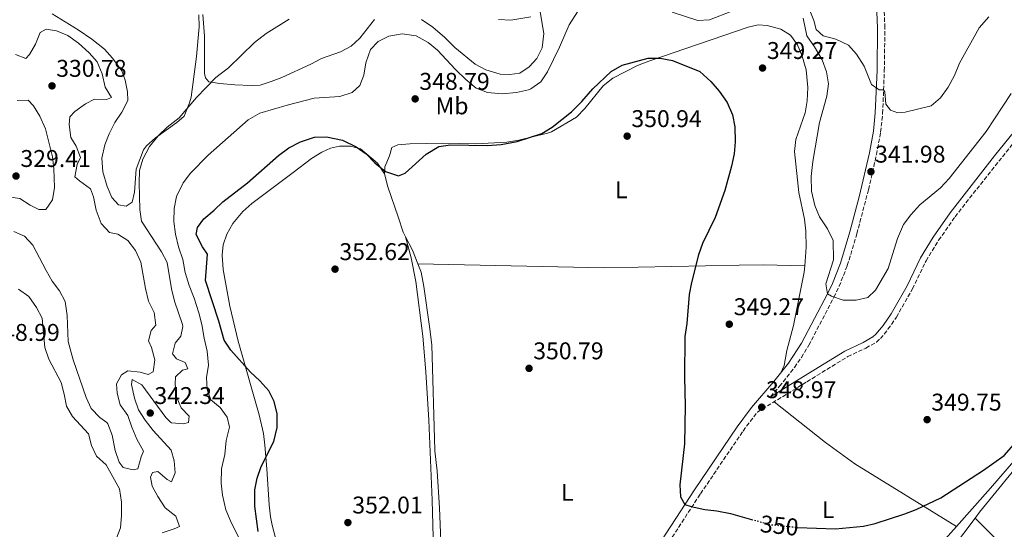
# Model space of a CAD drawing. Units: metres. Extents: x 601565 to 605098, y 4664395 to 4666758.
# Drawn here: x 603588 to 603996, y 4665430 to 4665641 of the extents above; entities that cross this region are included whole.
import ezdxf
from ezdxf.enums import TextEntityAlignment as Align

# ---------------------------------------------------------------- set-up
doc = ezdxf.new("R2010")
doc.units = ezdxf.units.M
doc.header["$MEASUREMENT"] = 0
doc.linetypes.add('DGN Style 3', pattern=[2.435890702152634, 1.739921930109024, -0.6959687720436097])
doc.linetypes.add('DGN Style 5', pattern=[1.217945351076317, 0.5219765790327072, -0.6959687720436097])
for name, color, linetype, lineweight in [('Balsa-alberca', 142, 'Continuous', 0), ('Camino', 7, 'DGN Style 3', 0), ('Cota de curva de nivel directora', 7, 'Continuous', 0), ('Cota de punto acotado terreno', 7, 'Continuous', 0), ('Curva de nivel directora', 30, 'Continuous', 30), ('Curva de nivel directora no vista', 30, 'DGN Style 5', 30), ('Curva de nivel intermedia', 30, 'Continuous', 0), ('Etiqueta de uso rústico', 92, 'Continuous', 0), ('Línea de cambio de uso (parcela vista)', 92, 'Continuous', 0), ('Margen derecho', 7, 'Continuous', 0), ('Punto acotado terreno (símbolo)', 7, 'Continuous', 0)]:
    doc.layers.add(name, color=color, linetype=linetype, lineweight=lineweight)
doc.styles.add('Style-Arial', font='arial.ttf')

# ---------------------------------------------------------------- blocks, each defined once
blk = doc.blocks.new('5PATER')
at = {"layer": 'Balsa-alberca', "linetype": 'Continuous', "lineweight": 0}
h = blk.add_hatch(color=51, dxfattribs=at)
edge = h.paths.add_edge_path()
edge.add_ellipse((0, 0), major_axis=(-0.1095731443231308, -0.1110710700762829), ratio=0.9994222409660317, start_angle=0, end_angle=360)

msp = doc.modelspace()

# ---------------------------------------------------------------- linework, layer by layer
at = {"layer": 'Camino', "color": 7, "linetype": 'DGN Style 3', "lineweight": 0}
for points in [[(603899.2399999984, 4665484.570000002, 348.8999999999942), (603902.9399999998, 4665488.88, 348.4900000000054), (603909.1499999971, 4665496.710000001, 348.0299999999988), (603912.0300000003, 4665500.79, 347.6900000000024), (603915.0799999969, 4665505.870000001, 347.1900000000023), (603925.5300000008, 4665525.790000001, 345), (603927.6700000021, 4665530.300000002, 344.6199999999956), (603931.0599999984, 4665538.84, 344.1300000000048), (603935.0399999993, 4665552.059999999, 343.6999999999972), (603939.8200000003, 4665570.290000001, 342.4499999999972), (603943.1499999985, 4665584.870000001, 341.4799999999959), (603944.8699999996, 4665594.120000003, 340.9199999999983), (603945.69, 4665601.830000003, 340.520000000004), (603946.3899999995, 4665619.500000001, 339.1499999999942), (603946.6099999986, 4665637.4, 338.3399999999966), (603946.1999999996, 4665647.370000001, 337.8300000000019)], [(603741.6200000001, 4665194.61, 352.7799999999989), (603750.0300000011, 4665223.260000004, 352.6600000000035), (603753.9800000007, 4665237.77, 352.5800000000018), (603756.9600000002, 4665245.620000003, 352.5399999999937), (603776.1299999991, 4665282.29, 352.0599999999979), (603792.2100000012, 4665310.38, 351.4900000000054), (603821.7699999993, 4665360.61, 351.4400000000023), (603840.4200000018, 4665395.989999999, 350.5599999999977), (603853.1999999981, 4665418.239999998, 350.3500000000059), (603870.2100000001, 4665444.38, 350.0099999999947), (603887.8900000004, 4665470.380000001, 349.25), (603893.789999999, 4665478.239999999, 348.9700000000012), (603914.2899999978, 4665490.77, 348.7799999999988), (603931.2500000007, 4665501.170000004, 348.0899999999966), (603938.780000001, 4665504.739999999, 348.0899999999966), (603943.1299999984, 4665507.230000002, 348.0899999999966), (603944.769999999, 4665508.620000003, 348.0899999999966), (603947.8999999983, 4665512.520000001, 348.0899999999966), (603951.3699999995, 4665517.469999999, 348.3399999999965), (603958.0500000005, 4665529.239999999, 348.8399999999966), (603963.6600000008, 4665540.809999999, 348.8399999999966), (603968.8900000011, 4665549.340000001, 348.8399999999966), (603975.6799999994, 4665559.120000003, 348.9600000000063), (604013.2800000019, 4665606.57, 348.0599999999977)]]:
    msp.add_polyline3d(points, dxfattribs=at)
at = {"layer": 'Curva de nivel directora', "color": 30, "linetype": 'Continuous', "lineweight": 30, "elevation": 350, "flags": 128}
for points in [[(603686.9599999988, 4665428.760000002), (603685.5999999997, 4665439.270000001), (603685.6699999992, 4665445.970000003), (603686.5900000001, 4665450.890000002), (603688.2999999998, 4665455.619999999), (603693.499999999, 4665465.980000001), (603694.9099999993, 4665471.9), (603694.9299999995, 4665477.45), (603693.6799999999, 4665482.560000002), (603691.4200000003, 4665487.02), (603687.7700000001, 4665491.140000001), (603683.8299999996, 4665494.800000002), (603675.7000000002, 4665503.880000002), (603672.9299999987, 4665508.050000003), (603670.7400000002, 4665515.910000001), (603665.2599999997, 4665532.74), (603665.9699999982, 4665543.570000002), (603663.9400000009, 4665546.66), (603661.319999999, 4665551.720000001), (603661.8299999987, 4665554.62), (603664.4999999997, 4665558.230000002), (603668.789999999, 4665561.770000001), (603672.3699999999, 4665565.250000001), (603682.5499999988, 4665573.070000002), (603695.3899999999, 4665584.420000002), (603699.7199999995, 4665587.570000002), (603704.5199999984, 4665590.15), (603710.35, 4665592.050000001), (603715.3500000001, 4665592.16), (603722.0099999986, 4665590.730000001), (603727.6799999992, 4665588.09), (603731.7400000006, 4665585.170000001), (603735.3899999985, 4665581.350000001), (603739.7699999994, 4665577.77), (603745.1099999994, 4665576.02), (603747.9700000002, 4665577.130000001), (603756.6499999994, 4665585.060000001), (603761.8499999985, 4665588.109999999), (603766.7399999991, 4665588.810000001), (603781.8299999988, 4665588.57), (603787.7299999996, 4665589.039999999), (603794.3100000002, 4665590.28), (603804.5099999993, 4665593.520000001), (603808.7800000006, 4665596.109999999), (603816.7800000003, 4665602.5), (603821.11, 4665606.82), (603825.6699999997, 4665612.010000001), (603833.2600000004, 4665619.199999999), (603837.7799999998, 4665621.880000001), (603848.5999999981, 4665624.680000001), (603853.5999999982, 4665624.690000001), (603858.7100000001, 4665623.83), (603869.9100000006, 4665619.279999999), (603874.5099999984, 4665615.119999999), (603877.9999999997, 4665611.09), (603881.3199999989, 4665606.380000004), (603883.5000000005, 4665601.220000002), (603884.4799999995, 4665596.320000002), (603884.6499999993, 4665590.130000004), (603884.1199999996, 4665585.160000001), (603883.0999999981, 4665580.020000001), (603880.2999999997, 4665569.890000001), (603876.2699999998, 4665558.800000002), (603871.1299999988, 4665548.010000001), (603869.3799999986, 4665543.33), (603866.4799999995, 4665531.840000002), (603865.5499999997, 4665526.920000002), (603864.5899999986, 4665514.850000001), (603863.7699999983, 4665509.460000004), (603863.5800000007, 4665492.640000001), (603863.9400000004, 4665480.77), (603863.6199999985, 4665465.119999999), (603861.7199999986, 4665448.04), (603861.969999999, 4665443.060000002), (603863.7300000003, 4665439.970000001), (603866.4299999982, 4665439.09), (603871.9800000003, 4665437.830000003), (603876.9600000003, 4665437.36), (603882.6399999999, 4665436.210000001), (603891.4299999987, 4665433.779999999)], [(603910.3799999985, 4665430.480000001), (603926.2300000006, 4665429.880000001), (603937.7399999994, 4665431.020000001), (603942.6299999999, 4665432.060000001), (603954.8200000006, 4665436.11), (603959.51, 4665437.860000002), (603969.7299999993, 4665442.680000001), (603987.4299999997, 4665454.11), (603996.0799999998, 4665460.17), (604004.0700000006, 4665469.390000001)], [(603910.3399999985, 4665430.480000001), (603910.3799999985, 4665430.480000001)]]:
    msp.add_lwpolyline(points, dxfattribs=at)
at = {"layer": 'Curva de nivel directora no vista', "color": 30, "linetype": 'DGN Style 5', "lineweight": 30, "elevation": 350, "flags": 128}
msp.add_lwpolyline([(603891.4299999987, 4665433.779999999), (603899.110000001, 4665431.650000001), (603910.3399999985, 4665430.480000001)], dxfattribs=at)
at = {"layer": 'Curva de nivel intermedia', "color": 30, "linetype": 'Continuous', "lineweight": 0, "flags": 128}
for points, elevation in [([(603858.5600000003, 4665643.84), (603869.1799999997, 4665640.359999999), (603873.9299999995, 4665640.63), (603883.2099999998, 4665644.230000001)], 345.0000000000001), ([(603989.6300000013, 4665641.83), (603985.74, 4665637.259999999), (603977.4600000008, 4665622.63), (603975.4100000011, 4665617.619999998), (603972.8000000004, 4665612.759999999), (603969.5900000007, 4665608.3), (603965.7700000008, 4665605.01), (603955.0300000008, 4665602.33), (603952.0300000011, 4665602.17), (603948.9600000001, 4665603.189999999), (603946.9600000017, 4665605.720000001), (603946.5900000007, 4665610.819999999), (603946.0800000011, 4665611.600000001), (603944.2700000006, 4665611.619999999), (603941.0099999994, 4665613.899999999), (603938.0099999999, 4665621.460000001), (603934.8899999995, 4665626.419999998), (603931.53, 4665630.119999997), (603926.2500000006, 4665632.560000001), (603921.1000000007, 4665633.939999999), (603918.11, 4665636.58), (603917.2300000016, 4665640.300000001), (603915.2900000014, 4665645.199999998)], 340.0000000000001), ([(603699.790000001, 4665640.949999999), (603690.3400000005, 4665634.970000001), (603685.4700000001, 4665631.170000001), (603674.6699999997, 4665620.759999999), (603669.5500000012, 4665616.800000001), (603661.4199999997, 4665608.460000001), (603654.2300000013, 4665600.07), (603649.2900000014, 4665596.140000001), (603645.7000000018, 4665592.66), (603642.0499999995, 4665588.199999999), (603639.3000000003, 4665582.970000001), (603637.8899999999, 4665578.17), (603637.7100000011, 4665573.119999998), (603637.9800000016, 4665562.15), (603638.7200000014, 4665557.199999999), (603647.0400000006, 4665544.62), (603649.3499999996, 4665540.179999999), (603651.0900000008, 4665529.210000001), (603652.3400000003, 4665524.17), (603655.6600000019, 4665514.470000001), (603655.8300000017, 4665513.709999999), (603655.0000000001, 4665509.63), (603652.6800000002, 4665506.689999999), (603651.4700000008, 4665502.319999999), (603653.1800000007, 4665500.24)], 340.0000000000001), ([(603799.9600000005, 4665641.819999998), (603791.61, 4665640.480000001), (603786.6100000021, 4665640.730000001)], 340.0000000000001), ([(603806.920000001, 4665619.069999999), (603811.900000001, 4665629.3), (603815.9000000019, 4665638.59), (603819.3500000008, 4665643.899999999)], 345.0000000000001), ([(603912.75, 4665641.359999998), (603914.2200000008, 4665633.989999999), (603917.4100000004, 4665629.409999999), (603920.5799999998, 4665624.09), (603922.4599999997, 4665619.13), (603923.2000000017, 4665614.179999999), (603922.6000000006, 4665609.02), (603919.5700000018, 4665598.140000002), (603916.78, 4665581.949999999), (603916.0500000014, 4665575.74), (603916.2500000005, 4665569.619999998), (603917.6400000006, 4665563.689999999), (603919.5100000014, 4665559.05), (603922.9100000013, 4665554.019999999), (603925.170000001, 4665549.230000001), (603925.2900000017, 4665541.31), (603922.2100000016, 4665531.350000001), (603922.8200000017, 4665527.140000001), (603924.4600000002, 4665526.249999999), (603929.3000000016, 4665524.519999999), (603934.6700000005, 4665524.57), (603939.540000001, 4665525.619999998), (603942.7900000009, 4665528.67), (603947.9500000019, 4665537.669999998), (603951.8000000009, 4665550.050000002), (603954.3899999993, 4665555.850000001), (603957.3600000021, 4665559.869999998), (603961.0800000014, 4665564.01), (603969.6100000008, 4665571.08), (603973.280000001, 4665574.949999999), (603988.5100000015, 4665594.449999998), (603998.8700000015, 4665610.180000001)], 345.0000000000001), ([(603601.7100000011, 4665532.439999998), (603604.6799999995, 4665528.380000001), (603607.0700000012, 4665523.989999999), (603607.9699999997, 4665518.15), (603608.2600000004, 4665507.470000001), (603610.3500000002, 4665499.8), (603615.7100000002, 4665484.199999998), (603617.8899999994, 4665479.690000001), (603621.3800000009, 4665475.970000001), (603624.280000002, 4665473.960000001), (603624.7500000015, 4665473.319999999), (603626.5799999998, 4665468.670000001), (603627.8099999991, 4665462.24), (603629.4000000006, 4665457.499999999), (603631.1600000019, 4665455.230000001), (603635.3000000014, 4665454.34), (603637.1900000002, 4665454.75), (603638.5500000014, 4665459.67), (603639.5400000017, 4665462.060000001), (603636.8100000003, 4665466.989999999), (603634.6500000011, 4665472.019999999), (603633.0799999997, 4665476.769999999), (603629.85, 4665481.189999999), (603628.6100000016, 4665486.029999999), (603628.3600000013, 4665489.909999999), (603630.4700000013, 4665493.67), (603633.0400000017, 4665495.229999999), (603638.1900000017, 4665494.730000001), (603641.3900000001, 4665493.77), (603643.5600000005, 4665494.849999999), (603644.1799999997, 4665499.8), (603642.8699999999, 4665504.919999998), (603641.5700000012, 4665507.719999999), (603642.7100000011, 4665512.029999998), (603644.6300000012, 4665514.25), (603643.8800000001, 4665519.460000001), (603641.6200000005, 4665524.119999999), (603640.2800000014, 4665529.349999999), (603638.4800000022, 4665540.270000001), (603636.1799999999, 4665545.179999999), (603633.0900000009, 4665549.24), (603628.8700000008, 4665551.92), (603625.4300000009, 4665552.630000001), (603622.0400000003, 4665556.31), (603619.9400000013, 4665561.830000001), (603618.7800000013, 4665567.380000001), (603617.5600000009, 4665570.680000001), (603612.980000001, 4665573.890000001), (603611.1200000013, 4665575.600000001), (603612.0600000002, 4665580.67), (603613.4000000012, 4665583.640000001), (603611.6300000009, 4665588.36), (603609.36, 4665591.84), (603608.7499999999, 4665597.23), (603608.970000001, 4665600.400000001), (603611.1400000014, 4665602.67), (603615.5300000013, 4665605.819999999), (603619.2400000017, 4665607.759999999), (603624.1600000013, 4665607.640000001), (603626.2900000014, 4665608.460000001), (603623.6000000003, 4665612.720000002), (603622.3700000009, 4665618.269999999), (603620.3000000012, 4665623.17), (603616.990000001, 4665626.949999998), (603612.5400000006, 4665631.000000001), (603608.1300000006, 4665634.119999998), (603603.5300000006, 4665636.079999999), (603599.1400000007, 4665636.73), (603596.6799999998, 4665635.42), (603594.8100000012, 4665630.550000002), (603592.3300000001, 4665626.210000001), (603590.7499999999, 4665624.599999999), (603586.5299999998, 4665626.310000001)], 334.9999999999999), ([(603679.640000001, 4665424.73), (603675.5000000012, 4665433.16), (603673.6200000015, 4665437.789999999), (603672.2900000014, 4665443.779999999), (603671.7300000006, 4665448.829999999), (603671.810000001, 4665454.66), (603673.160000001, 4665460.65), (603673.750000001, 4665466.480000001), (603675.0800000011, 4665472.029999998), (603674.2200000006, 4665476.060000001), (603671.3000000013, 4665480.130000001), (603667.3800000009, 4665483.239999999), (603665.9200000013, 4665487.5), (603665.6599999998, 4665492.490000002), (603666.4100000008, 4665497.699999999), (603665.9400000013, 4665503.460000001), (603664.6500000017, 4665508.819999999), (603663.7400000021, 4665514.539999999), (603662.4400000012, 4665519.36), (603660.53, 4665525.42), (603658.4100000011, 4665530.569999999), (603656.7999999995, 4665535.949999999), (603655.8099999992, 4665541.359999998), (603653.9500000018, 4665546.630000002), (603652.7699999994, 4665551.92), (603652.1500000004, 4665557.060000001), (603652.1700000004, 4665562.550000001), (603653.1900000018, 4665567.430000001), (603655.9800000014, 4665573.09), (603658.9299999997, 4665577.119999999), (603666.3600000015, 4665584.539999999), (603682.930000001, 4665599.279999999), (603687.75, 4665601.970000001), (603699.0100000009, 4665605.350000001), (603710.1800000002, 4665608.119999999), (603720.8200000017, 4665608.91), (603725.9500000015, 4665610.529999998), (603729.0800000008, 4665613.430000001), (603730.7200000014, 4665617.659999999), (603731.6600000003, 4665622.849999999), (603733.4800000018, 4665628.31), (603736.7600000009, 4665631.579999999), (603741.2000000001, 4665633.859999999), (603746.6300000014, 4665634.859999998), (603752.4299999995, 4665633.989999999), (603757.4400000008, 4665631.199999999), (603761.3600000013, 4665628.090000001), (603768.8100000012, 4665620.050000001), (603773.0300000011, 4665615.909999998), (603777.3499999995, 4665612.27), (603782.0299999999, 4665610.49), (603788.1000000007, 4665609.949999999), (603794.0900000011, 4665610.460000002), (603798.9400000013, 4665611.640000001), (603800.0299999999, 4665612.050000001), (603804.1300000014, 4665614.909999999), (603806.920000001, 4665619.069999999)], 345.0000000000001), ([(603587.130000001, 4665607.17), (603591.6900000009, 4665607.390000001), (603593.9400000017, 4665604.970000001), (603596.5400000013, 4665600.699999998), (603598.8800000014, 4665595.439999999), (603601.7699999993, 4665583.890000001), (603602.4000000019, 4665578.930000001), (603602.7100000003, 4665571.25), (603601.860000001, 4665566.070000002), (603599.0400000003, 4665562.139999999), (603596.1600000013, 4665562.029999999), (603592.640000001, 4665563.880000001), (603588.3499999993, 4665566.71), (603583.6399999998, 4665567.31)], 330.0000000000001), ([(603585.8400000014, 4665552.949999998), (603590.1799999999, 4665551.06), (603593.7400000006, 4665547.329999999), (603599.1500000019, 4665536.789999999), (603601.7100000011, 4665532.439999998)], 334.9999999999999), ([(603628.3099999998, 4665426.07), (603629.9600000016, 4665430.359999999), (603630.4500000011, 4665435.330000001), (603630.4700000013, 4665440.880000001), (603629.6399999998, 4665446.5), (603624.0499999997, 4665456.33), (603620.1100000012, 4665460.009999999), (603618.0200000014, 4665464.350000001), (603616.6700000013, 4665469.189999999), (603610.0599999996, 4665476.399999999), (603607.5600000008, 4665480.73), (603606.7100000012, 4665485.67), (603605.3700000002, 4665490.48), (603600.2899999997, 4665500.079999999), (603598.64, 4665504.939999999), (603597.5100000014, 4665517.16), (603595.2300000014, 4665521.510000001), (603591.9600000014, 4665526.039999999), (603587.7900000005, 4665529.15)], 340.0000000000001), ([(603653.1800000007, 4665500.24), (603656.7200000013, 4665498.759999998), (603657.9000000014, 4665496.149999999), (603655.6999999997, 4665495.630000002), (603652.8099999997, 4665492.779999999), (603652.5999999996, 4665489.730000001), (603653.2300000021, 4665484.59), (603655.0899999996, 4665479.949999999), (603658.4400000002, 4665476.480000001), (603658.1900000019, 4665473.880000001), (603656.110000001, 4665473.349999999), (603651.1199999999, 4665473.720000001), (603650.6500000005, 4665473.99), (603648.8199999998, 4665475.949999998), (603638.8100000008, 4665489.470000002), (603634.8099999997, 4665491.720000001), (603634.5800000017, 4665489.67), (603635.8600000005, 4665483.939999999), (603637.4400000006, 4665479.119999998), (603640.1600000008, 4665474.929999999), (603643.5500000016, 4665470.630000001), (603650.9600000011, 4665462.380000001), (603652.1900000006, 4665458.08), (603652.5700000006, 4665453.09), (603651.14, 4665449.279999998), (603649.3800000009, 4665450.3), (603645.4900000016, 4665453.67), (603643.2200000007, 4665453.220000001), (603642.4400000006, 4665451.199999998), (603643.0800000001, 4665447.609999998), (603645.4300000013, 4665443.199999998), (603648.5600000005, 4665438.560000001), (603652.8800000012, 4665435.099999998), (603654.4900000005, 4665430.909999999), (603652.2500000009, 4665429.83), (603647.2500000009, 4665428.210000002)], 340.0000000000001)]:
    msp.add_lwpolyline(points, dxfattribs=dict(at, elevation=elevation))
at = {"layer": 'Línea de cambio de uso (parcela vista)', "color": 92, "linetype": 'Continuous', "lineweight": 0, "extrusion": (-0.4924420655041374, -0.1982543691864112, 0.8474644636918514), "elevation": -1221979.203692207, "flags": 128}
msp.add_lwpolyline([(-4102481.849241193, 1951457.619292415), (-4102487.992641188, 1951457.654707173), (-4102494.169762308, 1951456.925878976)], dxfattribs=at)
at = {"layer": 'Línea de cambio de uso (parcela vista)', "color": 92, "linetype": 'Continuous', "lineweight": 0, "extrusion": (0.01537915573022334, -0.0002366024236208705, 0.9998817057974002), "elevation": 8532.77478855377, "flags": 128}
msp.add_lwpolyline([(603676.3809292815, 4665541.699465358), (603676.38743005, 4665541.699365358)], dxfattribs=at)
at = {"layer": 'Línea de cambio de uso (parcela vista)', "color": 92, "linetype": 'Continuous', "lineweight": 0, "extrusion": (0.0586713574806256, -0.001725628258000008, 0.9982758606810523), "elevation": 27728.74530149484, "flags": 128}
msp.add_lwpolyline([(4681276.624542983, -465665.2491858145), (4681276.624542984, -465665.2525931595)], dxfattribs=at)
at = {"layer": 'Línea de cambio de uso (parcela vista)', "color": 92, "linetype": 'Continuous', "lineweight": 0, "extrusion": (-0.5085134373491627, -0.4967331078308884, 0.703328019930961), "elevation": -2624362.366792598, "flags": 128}
msp.add_lwpolyline([(-2915343.799073145, 2597030.396844951), (-2915288.802619729, 2597031.212751809), (-2915212.417903577, 2597031.480031641)], dxfattribs=at)
at = {"layer": 'Línea de cambio de uso (parcela vista)', "color": 92, "linetype": 'Continuous', "lineweight": 0}
for points in [[(603754.6900000004, 4665640.810000001, 342.2799999999988), (603759.4000000004, 4665637.58, 342.2200000000012), (603764.3600000005, 4665633.289999999, 342.2200000000012), (603768.5300000003, 4665629.16, 342.2200000000012), (603776.9199999999, 4665622.210000001, 342.2799999999988), (603781.3300000001, 4665619.869999999, 342.5200000000041), (603787.3200000003, 4665618.08, 342.5899999999965), (603791.2400000002, 4665617.960000001, 342.5899999999965), (603795.4500000002, 4665618.560000001, 342.5899999999965), (603799.3099999996, 4665621.119999999, 342.5899999999965), (603802.4699999997, 4665624.58, 342.5899999999965), (603804.6799999997, 4665629.07, 342.5099999999948), (603805.3499999996, 4665634.980000001, 341.4700000000012), (603803.7100000001, 4665644.789999999, 340.0099999999948)], [(603662.4100000003, 4665642.699999999, 337.2100000000065), (603662.6299999999, 4665637.710000001, 337.570000000007), (603661.4299999997, 4665625.439999999, 338.1600000000035), (603659.2000000002, 4665608.619999999, 339.5200000000041), (603658.6200000001, 4665606.25, 339.6699999999983), (603656.3499999996, 4665600.75, 339.9799999999959), (603653.3600000005, 4665598.09, 339.9799999999959), (603644.4500000002, 4665591.789999999, 338.7899999999936), (603640.7199999997, 4665588.439999999, 338.8999999999942), (603639.5300000003, 4665586.789999999, 338.9199999999983), (603636.5199999996, 4665578.77, 338.8600000000006), (603635.8099999996, 4665569.33, 338.9199999999983), (603634.7999999998, 4665565.07, 338.9199999999983), (603632.3499999996, 4665563.449999999, 338.9199999999983), (603629.1900000004, 4665563.970000001, 338.9199999999983), (603626.4100000003, 4665567.039999999, 338.5500000000029), (603624.4100000003, 4665571.600000001, 338.1300000000047), (603622.6900000004, 4665577.630000001, 338.1100000000006), (603622.2800000003, 4665583.33, 338.1100000000006), (603623.4800000006, 4665588.82, 338.0500000000029), (603625.3300000001, 4665593.449999999, 337.8000000000029), (603627.6500000004, 4665598.050000001, 337.6699999999983), (603630.4900000002, 4665602.32, 337.6699999999983), (603633.04, 4665607.25, 337.6100000000006), (603632.9600000001, 4665610.74, 337.6100000000006), (603631.8899999997, 4665615.66, 337.3600000000006), (603630.5199999996, 4665619.460000001, 337.2400000000052), (603626.7199999997, 4665624.76, 336.3699999999953), (603623.3099999996, 4665628.42, 336.2400000000052), (603618.0599999996, 4665632.600000001, 336.2400000000052), (603612.5099999999, 4665636.49, 336.3000000000029), (603601.7300000006, 4665643.060000001, 336.3000000000029)], [(603664.0499999998, 4665642.880000001, 337.929999999993), (603664.7300000006, 4665633.800000001, 338.6999999999971), (603664.8200000003, 4665618.42, 340.0399999999936), (603665.2300000006, 4665616.59, 340.3500000000058), (603666.5199999996, 4665614.970000001, 340.4799999999959), (603671.0999999996, 4665614.189999999, 341.0399999999936), (603677.3700000001, 4665613.699999999, 341.4700000000012), (603684.0899999999, 4665613.430000001, 341.6000000000058), (603687.9000000004, 4665613.560000001, 341.9100000000035), (603692.3399999999, 4665615.15, 343.2200000000012), (603696.8499999996, 4665616.800000001, 343.3399999999965), (603708.8300000001, 4665622.210000001, 343.3399999999965), (603713.3200000003, 4665624.609999999, 343.3399999999965), (603721.0599999996, 4665627.41, 343.2799999999988), (603725.5099999999, 4665629.680000001, 343.2799999999988), (603729.1200000001, 4665633.01, 343.2200000000012), (603735.1799999997, 4665640.82, 342.6600000000035)], [(603739.3799999999, 4665576.84, 349.9799999999959), (603739.5199999996, 4665579.710000001, 349.8600000000006), (603741.4199999999, 4665584.289999999, 349.9199999999983), (603742.3399999999, 4665587.74, 349.9199999999983), (603744.8200000003, 4665588.800000001, 349.9799999999959), (603749.7999999998, 4665589.26, 350.1000000000058), (603763.4400000004, 4665589.58, 350.0500000000029), (603777.1399999997, 4665589.230000001, 350.1100000000006), (603790.0199999996, 4665590.029999999, 350.1100000000006), (603794.9600000001, 4665590.810000001, 350.0500000000029), (603806.8399999999, 4665593.710000001, 350.0500000000029), (603808.5599999996, 4665594.310000001, 350.0500000000029), (603818.8899999997, 4665600.289999999, 350.0500000000029), (603822.3499999996, 4665603.9, 350.0899999999965), (603829.9400000004, 4665613.350000001, 350.1699999999983), (603833.9000000004, 4665616.4, 350.1699999999983), (603844.1799999997, 4665621.699999999, 350.2299999999959), (603848.8300000001, 4665623.529999999, 350.0599999999977), (603890.04, 4665637.609999999, 348.7400000000052), (603894.0700000003, 4665638.539999999, 348.429999999993), (603897.8600000005, 4665638.289999999, 348.0500000000029), (603903.5800000001, 4665636.710000001, 348.0500000000029), (603907.5800000001, 4665634.27, 348.0500000000029), (603910.4400000004, 4665630.26, 347.929999999993), (603912.29, 4665625.619999999, 347.929999999993), (603913.9699999997, 4665619.869999999, 347.8899999999995), (603914.7599999999, 4665612.529999999, 347.6199999999953), (603914.4299999997, 4665607.060000001, 347.4900000000052), (603913.5999999996, 4665602.130000001, 347.4900000000052), (603909.79, 4665591.08, 347.4900000000052), (603909.1299999999, 4665586.109999999, 347.4900000000052), (603910.9299999997, 4665569.189999999, 347.4900000000052), (603913.2999999998, 4665558.050000001, 347.679999999993), (603913.8700000001, 4665553.08, 347.8600000000006), (603913.9800000006, 4665546.480000001, 347.8699999999953), (603913.4265999999, 4665538.800100001, 347.9073999999964)], [(603695.29, 4665421.869999999, 351.9900000000052), (603692.8399999999, 4665431.33, 352.1900000000023), (603692.1200000001, 4665434.869999999, 352.0599999999977), (603691.6100000005, 4665439.84, 351.7299999999959), (603690.6500000004, 4665454.65, 350.8099999999977), (603689.8099999996, 4665464.480000001, 349.1900000000023), (603689.1600000003, 4665469.4, 349.0299999999988), (603687.5, 4665477.119999999, 349.1900000000023), (603678.75, 4665507.539999999, 351.179999999993), (603675.2400000002, 4665522.100000001, 351.8699999999953), (603672.5199999996, 4665537.27, 351.8699999999953), (603672.0599999996, 4665543.15, 351.8699999999953), (603672.5800000001, 4665547.49, 351.8699999999953), (603674.0499999998, 4665551.91, 352.179999999993), (603676.5099999999, 4665556.26, 352.179999999993), (603680.7199999997, 4665561.300000001, 352.179999999993), (603684.3899999997, 4665564.630000001, 352.179999999993), (603701.4600000001, 4665577.470000001, 352.2100000000065), (603709.1699999999, 4665583.25, 351.8099999999977), (603713.4100000003, 4665585.83, 351.4199999999983), (603716.9199999999, 4665587.42, 351.1199999999953), (603720.7699999996, 4665588.359999999, 350.8099999999977), (603725.3200000003, 4665588.33, 350.6199999999953), (603729.4400000004, 4665587.189999999, 350.5), (603736.4900000002, 4665581.24, 350.1999999999971), (603739.3799999999, 4665576.84, 349.9799999999959)], [(603983.9895000001, 4665434.320400001, 351.6098999999958), (603985.8600000005, 4665436.800000001, 351.6000000000058), (604006.1399999997, 4665461.58, 351.429999999993), (604019.0300000003, 4665475.16, 351.3500000000058), (604027.7699999996, 4665483.09, 351.2899999999936), (604038.7699999996, 4665495.27, 351.2299999999959), (604045.5800000001, 4665501.99, 351.1699999999983), (604061.4100000003, 4665519.859999999, 351.1100000000006), (604066.79, 4665525.4, 351.1100000000006), (604069.1299999999, 4665531.210000001, 351.1699999999983), (604071.9800000006, 4665535.310000001, 351.0500000000029), (604078.4500000002, 4665542.100000001, 351.0399999999936), (604083.2000000002, 4665548.789999999, 350.8600000000006), (604111.3499999996, 4665584.789999999, 350.7700000000041)], [(603748.0500999996, 4665550.759500001, 351.1131000000024), (603747.0599999996, 4665552.65, 350.9799999999959), (603745, 4665559.050000001, 350.2299999999959), (603740.7699999996, 4665571.42, 350.1900000000023), (603739.3799999999, 4665576.84, 349.9799999999959)], [(603748.0500999996, 4665550.759500001, 351.1101000000053), (603750.4299999997, 4665542.100000001, 351.6100000000006), (603752.3300000001, 4665532.300000001, 351.7100000000065), (603755.1600000003, 4665509.619999999, 351.2299999999959), (603756.5, 4665494.880000001, 351.1199999999953), (603757.7699999996, 4665474.92, 351.2299999999959), (603759.1299999999, 4665441.680000001, 351.2400000000052), (603760.4800000006, 4665390.730000001, 350.4900000000052), (603761.6100000005, 4665367.789999999, 350.1199999999953), (603761.0199999996, 4665364.699999999, 349.929999999993), (603759.8899999997, 4665363.140000001, 349.6199999999953), (603751.7400000002, 4665362.350000001, 349.429999999993), (603736.75, 4665362.380000001, 348.9400000000023), (603727.6900000004, 4665362.58, 348.929999999993), (603723.9800000006, 4665361.949999999, 348.929999999993), (603723.1399999997, 4665361.430000001, 348.929999999993)], [(604081.9562999997, 4665552.252800001, 350.7670999999973), (604079.2800000003, 4665548.75, 350.7799999999988), (604066.7100000001, 4665533.189999999, 350.7100000000065), (604045.7699999996, 4665509.680000001, 350.3300000000018), (604019.79, 4665480.810000001, 350.3899999999995), (603990.4000000004, 4665446.730000001, 350.3899999999995), (603976.2504000004, 4665430.809599999, 350.4459000000061)], [(603765.4699999997, 4665269.189999999, 352.2899999999936), (603760.79, 4665270.350000001, 352.2299999999959), (603759.0899999999, 4665271.369999999, 352.1000000000058), (603759.0800000001, 4665275.050000001, 351.7899999999936), (603761.0800000001, 4665284.83, 351.5899999999965), (603764.1900000004, 4665298.180000001, 351.4799999999959), (603766.5599999996, 4665305.730000001, 351.0399999999936), (603766.8300000001, 4665312.699999999, 350.7299999999959), (603767.5499999998, 4665320.960000001, 350.6100000000006), (603768.2800000003, 4665338.57, 350.6699999999983), (603768.1500000004, 4665353.24, 350.7299999999959), (603767.3499999996, 4665377.27, 350.7299999999959), (603765.1399999997, 4665393.34, 350.7299999999959), (603763.1100000005, 4665414.58, 350.7299999999959), (603762.0899999999, 4665438.57, 350.8300000000018), (603761.1500000004, 4665453.77, 350.8600000000006), (603760.1900000004, 4665462.230000001, 351.0399999999936), (603760.2000000002, 4665462.480000001, 351.3500000000058), (603758.9500000002, 4665506.060000001, 351.2299999999959), (603757.9400000004, 4665513.59, 351.2299999999959), (603755.6900000004, 4665530.16, 351.3500000000058), (603754.5499999998, 4665536.140000001, 351.4700000000012), (603753.1964999996, 4665539.549900001, 351.4811999999947)], [(603753.1964999996, 4665539.549900001, 351.4799000000057), (603830.5300000003, 4665537.960000001, 350.2799999999988), (603886.2000000002, 4665539.029999999, 349.5), (603896.1799999997, 4665539.130000001, 349.0500000000029), (603913.4265999999, 4665538.800100001, 347.9101999999984)], [(603913.4265999999, 4665538.800100001, 347.9073999999964), (603913.2400000002, 4665536.210000001, 347.9199999999983), (603908.7300000006, 4665514.130000001, 347.9900000000052), (603905.9800000006, 4665503.66, 348.5800000000018), (603904.9299999997, 4665497.539999999, 348.5800000000018), (603903.4699999997, 4665494.41, 348.2700000000041)], [(603900.75, 4665482.5, 348.8999999999942), (603922.0700000003, 4665465.619999999, 349.820000000007), (603934.1799999997, 4665456.76, 350.070000000007), (603976.2504000004, 4665430.809599999, 350.4499999999971)], [(603974.5700000003, 4665421.84, 351.6600000000035), (603983.9895000001, 4665434.320400001, 351.6098999999958)], [(603976.2504000004, 4665430.809599999, 350.4459000000061), (603960.0499999998, 4665412.58, 350.5099999999948), (603942.1399999997, 4665392.99, 350.7100000000065), (603938.5999999996, 4665389.460000001, 350.8800000000047), (603933.4003, 4665385.819599999, 351.0725999999996)]]:
    msp.add_polyline3d(points, dxfattribs=at)
at = {"layer": 'Margen derecho', "color": 7, "linetype": 'Continuous', "lineweight": 0}
for points in [[(603850.1900000018, 4665419.140000002, 350.3500000000059), (603867.690000001, 4665446.06, 350.0099999999947), (603885.4299999995, 4665472.140000002, 349.25), (603891.4299999987, 4665480.140000002, 348.9700000000012), (603900.6099999986, 4665490.810000001, 348.4900000000054), (603906.7199999974, 4665498.52, 348.0299999999988), (603912.0700000006, 4665506.7, 347.2599999999947), (603922.8199999996, 4665527.140000001, 345), (603924.8899999993, 4665531.500000002, 344.6199999999956), (603928.1900000006, 4665539.840000001, 344.1300000000048), (603932.1200000001, 4665552.88, 343.6999999999972), (603935.9600000002, 4665567.350000001, 342.6999999999972), (603940.1900000013, 4665585.480000001, 341.4799999999959), (603941.87, 4665594.550000002, 340.9199999999983), (603942.659999999, 4665602.050000001, 340.520000000004), (603943.3599999986, 4665619.580000003, 339.1499999999942), (603943.5799999976, 4665637.350000003, 338.3399999999966), (603943.1799999998, 4665647.100000002, 337.8300000000019)], [(603899.2399999984, 4665484.570000002, 348.8999999999942), (603912.949999999, 4665492.960000004, 348.7799999999988), (603930.0300000003, 4665503.430000001, 348.0899999999966), (603937.6000000008, 4665507.010000003, 348.0899999999966), (603941.6499999987, 4665509.330000003, 348.0899999999966), (603942.9200000005, 4665510.41, 348.0899999999966), (603945.8500000008, 4665514.060000001, 348.0899999999966), (603949.1999999991, 4665518.840000002, 348.3399999999965), (603955.7899999984, 4665530.430000001, 348.8399999999966), (603961.4200000011, 4665542.04, 348.8399999999966), (603966.6299999991, 4665550.57, 348.8399999999966), (603973.6200000007, 4665560.649999999, 348.9600000000063), (603992.0299999998, 4665584.340000001, 348.5800000000019), (604014.5699999993, 4665611.989999998, 347.9700000000012)]]:
    msp.add_polyline3d(points, dxfattribs=at)

# ---------------------------------------------------------------- block references
at = {"layer": 'Punto acotado terreno (símbolo)', "color": 7, "linetype": 'Continuous', "lineweight": 0, "xscale": 10, "yscale": 10, "zscale": 10}
for p in [(603895.9400000015, 4665620.660000001, 349.2700000000045), (603601.6199999995, 4665613.280000002, 330.7799999999988), (603752.0499999995, 4665607.890000001, 348.7899999999945), (603839.8699999999, 4665592.460000002, 350.9400000000019), (603940.8299999986, 4665577.75, 341.9700000000012), (603586.7199999976, 4665575.940000001, 329.4100000000035), (603718.8700000005, 4665537.390000002, 352.6199999999953), (603882.1700000005, 4665514.59, 349.2700000000045), (603799.2299999996, 4665496.320000002, 350.7899999999936), (603895.5899999985, 4665480.230000001, 348.9700000000012), (603642.3099999988, 4665477.810000001, 342.3399999999965), (603964.11, 4665475.080000003, 349.7500000000005), (603724.1799999991, 4665432.480000001, 352.0099999999948)]:
    msp.add_blockref('5PATER', p, dxfattribs=at)

# ---------------------------------------------------------------- texts
at = {"layer": 'Cota de curva de nivel directora', "color": 7, "linetype": 'Continuous', "lineweight": 0, "style": 'Style-Arial'}
msp.add_text('350', height=7.000000000000002, rotation=354.06113, dxfattribs=at).set_placement((603902.9371502589, 4665431.246923557, 350), align=Align.MIDDLE_CENTER)
at = {"layer": 'Cota de punto acotado terreno', "color": 7, "linetype": 'Continuous', "lineweight": 0, "style": 'Style-Arial'}
for s, p in [('349.27', (603897.7399999986, 4665624.410000001, 349.2700000000041)), ('330.78', (603603.3500000023, 4665617.030000002, 330.7799999999988)), ('348.79', (603753.7800000022, 4665611.640000001, 348.7899999999936)), ('350.94', (603841.6099999987, 4665596.210000002, 350.9400000000023)), ('341.98', (603942.5699999996, 4665581.5, 341.9700000000012)), ('329.41', (603588.5500000005, 4665579.7, 329.4100000000035)), ('352.62', (603720.670000002, 4665541.140000002, 352.6199999999953)), ('349.27', (603883.9699999981, 4665518.34, 349.2700000000041)), ('348.99', (603575.6900000015, 4665507.690000001, 348.9900000000052)), ('350.79', (603800.9599999997, 4665500.069999999, 350.7899999999936)), ('348.97', (603897.3900000004, 4665483.980000001, 348.9700000000012)), ('342.34', (603644.05, 4665481.559999998, 342.3399999999965)), ('349.75', (603965.8400000005, 4665478.830000001, 349.75)), ('352.01', (603726.0100000025, 4665436.230000001, 352.0099999999948))]:
    msp.add_text(s, height=7.000000000000002, dxfattribs=at).set_placement(p)
at = {"layer": 'Etiqueta de uso rústico', "color": 92, "linetype": 'Continuous', "lineweight": 0, "style": 'Style-Arial'}
for s, p in [('Mb', (603767.320246244, 4665605.00001, 347.4900000000052)), ('L', (603837.4214203815, 4665570.230009999, 350.6699999999983)), ('L', (603815.0614203806, 4665445.000009999, 350.4100000000035)), ('L', (603923.1214203805, 4665437.83001, 350.0200000000041))]:
    msp.add_text(s, height=7.000000000000002, dxfattribs=at).set_placement(p, align=Align.MIDDLE_CENTER)

doc.saveas('drawing.dxf')
